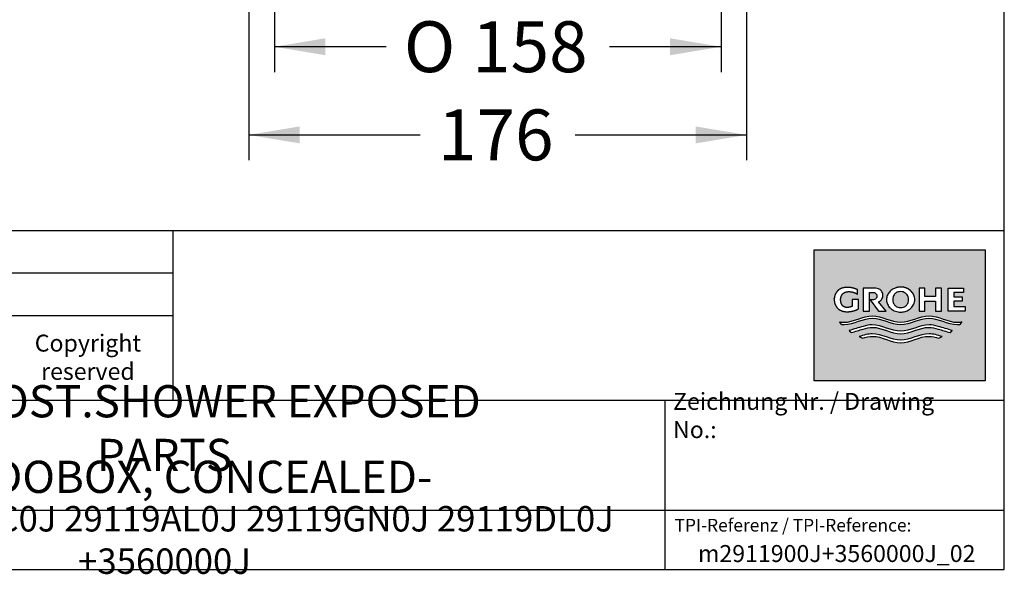
# Model space of a CAD drawing. Units: millimetres. Extents: x 6 to 203, y 4 to 291.
# Drawn here: x 87 to 203, y 4 to 70 of the extents above; entities that cross this region are included whole.
import ezdxf
from ezdxf.enums import TextEntityAlignment as Align

# ---------------------------------------------------------------- set-up
doc = ezdxf.new("R2010")
doc.units = ezdxf.units.MM
for name, color, linetype in [('Default', 7, 'Continuous'), ('Layer3', 7, 'Continuous'), ('Level_1', 7, 'Continuous'), ('Standard', 7, 'Continuous')]:
    doc.layers.add(name, color=color, linetype=linetype)
doc.styles.add('SEACAD_Arial', font='arial.ttf')
doc.styles.add('SEACAD_Solid_Edge_ANSI1_Symbols', font='semeca1.ttf')
doc.dimstyles.new('TPI_1_3', dxfattribs={"dimtxt": 6, "dimasz": 6, "dimexe": 3, "dimexo": 0, "dimgap": 1.5, "dimtad": 0, "dimtih": 1, "dimtoh": 1, "dimdec": 0, "dimlfac": 3, "dimtxsty": 'SEACAD_Arial', "dimblk1": '_SE_FILLED', "dimblk2": '_SE_FILLED', "dimsah": 1, "dimcen": 3, "dimadec": 0, "dimazin": 0, "dimtfac": 0.7, "dimtdec": 3, "dimtofl": 0, "dimtmove": 1, "dimatfit": 3, "dimfxl": 1, "dimarcsym": 0})

# ---------------------------------------------------------------- blocks, each defined once
blk = doc.blocks.new('DMBLK6')
at = {"layer": 'Layer3', "linetype": 'Continuous'}
for points in [[(119.95, 55.29), (119.95, 57.29), (113.95, 56.29)], [(166.62, 55.29), (172.62, 56.29), (166.62, 57.29)]]:
    blk.add_hatch(color=7, dxfattribs=at).paths.add_polyline_path(points)
at = {"layer": 'Layer3', "color": 7, "linetype": 'Continuous'}
for p, q in [((113.95, 93.23), (113.95, 53.29)), ((172.62, 82.01), (172.62, 53.29)), ((113.95, 56.29), (134.14, 56.29)), ((152.43, 56.29), (172.62, 56.29))]:
    blk.add_line(p, q, dxfattribs=at)
at = {"layer": 'Layer3', "color": 7, "linetype": 'Continuous', "style": 'SEACAD_Arial'}
blk.add_text('176', height=6, dxfattribs=at).set_placement((136.24, 59.29), align=Align.TOP_LEFT)
blk = doc.blocks.new('_SE_FILLED')
at = {"color": 0}
blk.add_line((0, 0), (-1, 0), dxfattribs=at)
blk.add_solid([(0, 0), (-1, -0.1665), (-1, 0.1665), (0, 0)], dxfattribs=at)
blk = doc.blocks.new('DMBLK22')
at = {"layer": 'Layer3', "linetype": 'Continuous'}
for points in [[(122.96, 65.69), (122.96, 67.69), (116.96, 66.69)], [(163.61, 65.69), (169.61, 66.69), (163.61, 67.69)]]:
    blk.add_hatch(color=7, dxfattribs=at).paths.add_polyline_path(points)
at = {"layer": 'Layer3', "color": 7, "linetype": 'Continuous'}
for p, q in [((116.96, 128.14), (116.96, 63.69)), ((169.61, 128.14), (169.61, 63.69)), ((130.12, 66.69), (116.96, 66.69)), ((169.61, 66.69), (156.45, 66.69))]:
    blk.add_line(p, q, dxfattribs=at)
for s, style, p in [('O', 'SEACAD_Solid_Edge_ANSI1_Symbols', (132.22, 69.69)), ('158', 'SEACAD_Arial', (140.26, 69.69))]:
    blk.add_text(s, height=6, dxfattribs=dict(at, style=style)).set_placement(p, align=Align.TOP_LEFT)
blk = doc.blocks.new('symb_tb_GroheLogo2013_ori')
at = {"layer": 'Standard', "linetype": 'Continuous'}
h = blk.add_hatch(color=7, dxfattribs=at)
h.paths.add_polyline_path([(20.13, 15.46), (0, 15.46), (0, 0), (20.13, 0)])
edge = h.paths.add_edge_path()
edge.add_spline(control_points=[(11.47, 10.53), (11.15, 10.88), (10.7, 11.07), (9.99, 11.07), (9.8, 11.04), (9.62, 10.98), (8.94, 10.77), (8.52, 10.24), (8.52, 9.59), (8.52, 8.47), (9.56, 7.82), (10.75, 8.2), (11.94, 8.58), (12.27, 9.67), (11.47, 10.53)], knot_values=[0, 0, 0, 0, 0.576972, 0.576972, 0.808788, 0.808788, 0.808788, 0.858548, 0.858548, 0.858548, 0.929274, 0.929274, 0.929274, 1, 1, 1, 1], weights=[1.080478, 0.986883, 0.960057, 1.016048, 1.042874, 1.080478, 0.949279, 0.949279, 1.080478, 0.774643, 0.774643, 1.080478, 0.774643, 0.774643, 1.080478], degree=3, periodic=0)
h.paths.add_polyline_path([(12.35, 10.95), (12.35, 8.24), (13.05, 8.24), (13.05, 9.39), (14.3, 9.39), (14.3, 8.24), (15, 8.24), (15, 10.95), (14.3, 10.95), (14.3, 9.95), (13.05, 9.95), (13.05, 10.95)])
edge = h.paths.add_edge_path()
edge.add_line((7.09, 10.95), (5.78, 10.95))
edge.add_line((5.78, 10.95), (5.78, 8.24))
edge.add_line((5.78, 8.24), (6.5, 8.24))
edge.add_line((6.5, 8.24), (6.5, 10.43))
edge.add_line((6.5, 10.43), (6.97, 10.43))
edge.add_spline(control_points=[(6.97, 10.43), (7.07, 10.43), (7.23, 10.37), (7.31, 10.26), (7.38, 10.12), (7.38, 10), (7.38, 9.87), (7.31, 9.73), (7.23, 9.63), (7.09, 9.57), (7, 9.57)], knot_values=[0, 0, 0, 0, 0.172987, 0.334246, 0.5, 0.5, 0.5, 0.672858, 0.841031, 1, 1, 1, 1], degree=3, periodic=0)
edge.add_line((7, 9.57), (6.59, 9.57))
edge.add_line((6.59, 9.57), (7.58, 8.24))
edge.add_line((7.58, 8.24), (8.47, 8.24))
edge.add_line((8.47, 8.24), (7.57, 9.33))
edge.add_spline(control_points=[(7.57, 9.33), (7.58, 9.33), (7.58, 9.33), (7.59, 9.34), (7.62, 9.35), (7.78, 9.42), (7.93, 9.58), (8.08, 9.85), (8.08, 10.1), (8.08, 10.35), (7.93, 10.62), (7.72, 10.83), (7.35, 10.95), (7.09, 10.95)], knot_values=[0, 0, 0, 0, 0.01076, 0.01076, 0.01076, 0.057352, 0.275634, 0.5, 0.5, 0.5, 0.665754, 0.827013, 1, 1, 1, 1], degree=3, periodic=0)
edge = h.paths.add_edge_path()
edge.add_spline(control_points=[(5.1, 10.76), (4.73, 10.93), (4.33, 11.03), (3.92, 11.03), (3.51, 11.04), (2.93, 10.84), (2.61, 10.48), (2.36, 10.01), (2.36, 9.59), (2.36, 9.59), (2.36, 9.59), (2.36, 9.59), (2.36, 9.18), (2.61, 8.71), (2.93, 8.35), (3.51, 8.15), (3.92, 8.16), (4.37, 8.16), (4.8, 8.27), (5.2, 8.49)], knot_values=[0, 0, 0, 0, 0.25, 0.25, 0.25, 0.336493, 0.417123, 0.5, 0.5, 0.5, 0.500019, 0.500019, 0.500019, 0.58289, 0.663513, 0.75, 0.75, 0.75, 1, 1, 1, 1], weights=[1, 0.983216, 0.983216, 1, 1, 1, 1, 1, 1, 1, 1, 1, 1, 1, 1, 1, 1, 0.979411, 0.979411, 1], degree=3, periodic=0)
edge.add_line((5.2, 8.49), (5.2, 9.59))
edge.add_line((5.2, 9.59), (4.47, 9.59))
edge.add_line((4.47, 9.59), (4.47, 8.8))
edge.add_spline(control_points=[(4.47, 8.8), (4.28, 8.71), (4.08, 8.66), (3.87, 8.66), (3.67, 8.65), (3.38, 8.78), (3.23, 9.02), (3.11, 9.32), (3.11, 9.59), (3.11, 9.87), (3.26, 10.17), (3.46, 10.4), (3.83, 10.53), (4.09, 10.53), (4.45, 10.53), (4.8, 10.42), (5.1, 10.22)], knot_values=[0, 0, 0, 0, 0.25, 0.25, 0.25, 0.336493, 0.417123, 0.5, 0.5, 0.5, 0.582877, 0.663507, 0.75, 0.75, 0.75, 1, 1, 1, 1], weights=[1, 0.982778, 0.982778, 1, 1, 1, 1, 1, 1, 1, 1, 1, 1, 1, 0.972058, 0.972058, 1], degree=3, periodic=0)
edge.add_line((5.1, 10.22), (5.1, 10.76))
h.paths.add_polyline_path([(15.77, 8.24), (17.79, 8.24), (17.79, 8.76), (16.47, 8.76), (16.47, 9.42), (17.43, 9.42), (17.43, 9.92), (16.47, 9.92), (16.47, 10.43), (17.61, 10.43), (17.61, 10.95), (15.77, 10.95)])
edge = h.paths.add_edge_path()
edge.add_spline(control_points=[(3, 6.96), (3.07, 6.84), (3.14, 6.73), (3.23, 6.63)], knot_values=[0, 0, 0, 0, 1, 1, 1, 1], weights=[1, 0.996525, 0.996525, 1], degree=3, periodic=0)
edge.add_spline(control_points=[(3.23, 6.63), (3.33, 6.62), (4.54, 6.55), (6.86, 8.12), (9.08, 6.62), (10.19, 6.61), (11.3, 6.62), (13.52, 8.12), (15.84, 6.55), (17.05, 6.62), (17.15, 6.63)], knot_values=[0, 0, 0, 0, 0.020814, 0.261199, 0.5, 0.5, 0.5, 0.738801, 0.979186, 1, 1, 1, 1], degree=3, periodic=0)
edge.add_spline(control_points=[(17.15, 6.63), (17.24, 6.73), (17.31, 6.84), (17.38, 6.96)], knot_values=[0, 0, 0, 0, 1, 1, 1, 1], weights=[1, 0.996525, 0.996525, 1], degree=3, periodic=0)
edge.add_spline(control_points=[(17.38, 6.96), (17.21, 6.93), (15.93, 6.8), (13.53, 8.43), (10.19, 6.16), (6.84, 8.43), (4.45, 6.8), (3.17, 6.93), (3, 6.96)], knot_values=[0, 0, 0, 0, 0.034846, 0.267423, 0.5, 0.732577, 0.965154, 1, 1, 1, 1], degree=3, periodic=0)
edge = h.paths.add_edge_path()
edge.add_spline(control_points=[(4.11, 5.94), (4.19, 5.85), (4.28, 5.77), (4.37, 5.7)], knot_values=[0, 0, 0, 0, 1, 1, 1, 1], weights=[1, 0.997361, 0.997361, 1], degree=3, periodic=0)
edge.add_spline(control_points=[(4.37, 5.7), (4.84, 5.84), (5.3, 5.98), (5.76, 6.12), (6.13, 6.23), (7.61, 6.56), (9.08, 5.56), (10.19, 5.55), (11.3, 5.56), (12.77, 6.56), (14.25, 6.23), (14.61, 6.12), (15.08, 5.98), (15.54, 5.84), (16.01, 5.7)], knot_values=[0, 0, 0, 0, 0.25, 0.25, 0.25, 0.312279, 0.5, 0.5, 0.5, 0.687721, 0.75, 0.75, 0.75, 1, 1, 1, 1], degree=3, periodic=0)
edge.add_spline(control_points=[(16.01, 5.7), (16.1, 5.77), (16.19, 5.85), (16.27, 5.94)], knot_values=[0, 0, 0, 0, 1, 1, 1, 1], weights=[1, 0.997361, 0.997361, 1], degree=3, periodic=0)
edge.add_spline(control_points=[(16.27, 5.94), (15.72, 6.1), (15.17, 6.26), (14.61, 6.43), (14.25, 6.54), (12.78, 6.86), (11.3, 5.86), (9.07, 5.86), (7.6, 6.86), (6.12, 6.54), (5.76, 6.43), (5.21, 6.26), (4.66, 6.1), (4.11, 5.94)], knot_values=[0, 0, 0, 0, 0.25, 0.25, 0.25, 0.311033, 0.5, 0.5, 0.688967, 0.75, 0.75, 0.75, 1, 1, 1, 1], degree=3, periodic=0)
edge = h.paths.add_edge_path()
edge.add_line((5.31, 5.22), (5.68, 5.04))
edge.add_spline(control_points=[(5.68, 5.04), (6.08, 5.16), (7.58, 5.52), (9.08, 4.51), (10.19, 4.5), (11.3, 4.51), (12.8, 5.52), (14.3, 5.16), (14.7, 5.04)], knot_values=[0, 0, 0, 0, 0.131482, 0.5, 0.5, 0.5, 0.868518, 1, 1, 1, 1], degree=3, periodic=0)
edge.add_line((14.7, 5.04), (15.07, 5.22))
edge.add_spline(control_points=[(15.07, 5.22), (14.56, 5.4), (12.93, 5.9), (11.3, 4.8), (9.07, 4.8), (7.45, 5.9), (5.82, 5.4), (5.31, 5.22)], knot_values=[0, 0, 0, 0, 0.15751, 0.5, 0.5, 0.84249, 1, 1, 1, 1], degree=3, periodic=0)
h = blk.add_hatch(color=7, dxfattribs=at)
edge = h.paths.add_edge_path()
edge.add_spline(control_points=[(10.19, 10.53), (9.94, 10.54), (9.59, 10.41), (9.41, 10.17), (9.26, 9.87), (9.26, 9.59), (9.26, 9.32), (9.41, 9.01), (9.59, 8.78), (9.94, 8.65), (10.19, 8.65), (10.43, 8.65), (10.78, 8.78), (10.96, 9.01), (11.11, 9.32), (11.11, 9.59), (11.11, 9.87), (10.96, 10.17), (10.72, 10.39), (10.43, 10.54), (10.19, 10.53)], knot_values=[0, 0, 0, 0, 0.086493, 0.167123, 0.25, 0.25, 0.25, 0.332877, 0.413507, 0.5, 0.5, 0.5, 0.586493, 0.667123, 0.75, 0.75, 0.75, 0.832877, 0.913507, 1, 1, 1, 1], degree=3, periodic=0)
at = {"layer": 'Level_1', "color": 7, "linetype": 'Continuous'}
for p, q in [((5.1, 10.22), (5.1, 10.76)), ((5.78, 10.95), (5.78, 8.24)), ((7.09, 10.95), (5.78, 10.95)), ((12.35, 10.95), (12.35, 8.24)), ((13.05, 10.95), (12.35, 10.95)), ((13.05, 9.95), (13.05, 10.95)), ((14.3, 10.95), (14.3, 9.95)), ((15, 10.95), (14.3, 10.95)), ((15, 8.24), (15, 10.95)), ((15.77, 10.95), (17.61, 10.95)), ((15.77, 8.24), (15.77, 10.95)), ((17.61, 10.95), (17.61, 10.43)), ((5.2, 9.59), (4.47, 9.59)), ((4.47, 9.59), (4.47, 8.8)), ((5.2, 8.49), (5.2, 9.59)), ((6.5, 8.24), (6.5, 10.43)), ((6.5, 10.43), (6.97, 10.43)), ((7, 9.57), (6.59, 9.57)), ((6.59, 9.57), (7.58, 8.24)), ((8.47, 8.24), (7.57, 9.33)), ((14.3, 9.95), (13.05, 9.95)), ((13.05, 9.39), (14.3, 9.39)), ((13.05, 8.24), (13.05, 9.39)), ((14.3, 9.39), (14.3, 8.24)), ((16.47, 10.43), (16.47, 9.92)), ((17.61, 10.43), (16.47, 10.43)), ((16.47, 9.92), (17.43, 9.92)), ((17.43, 9.42), (16.47, 9.42)), ((16.47, 9.42), (16.47, 8.76)), ((17.43, 9.92), (17.43, 9.42)), ((5.78, 8.24), (6.5, 8.24)), ((7.58, 8.24), (8.47, 8.24)), ((12.35, 8.24), (13.05, 8.24)), ((14.3, 8.24), (15, 8.24)), ((17.79, 8.24), (15.77, 8.24)), ((16.47, 8.76), (17.79, 8.76)), ((17.79, 8.76), (17.79, 8.24)), ((5.31, 5.22), (5.68, 5.04)), ((14.7, 5.04), (15.07, 5.22))]:
    blk.add_line(p, q, dxfattribs=at)
for points, weights, knots in [([(5.1, 10.76), (4.73, 10.93), (4.33, 11.03), (3.92, 11.03), (3.51, 11.04), (2.93, 10.84), (2.61, 10.48), (2.36, 10.01), (2.36, 9.59), (2.36, 9.59), (2.36, 9.59), (2.36, 9.59), (2.36, 9.18), (2.61, 8.71), (2.93, 8.35), (3.51, 8.15), (3.92, 8.16), (4.37, 8.16), (4.8, 8.27), (5.2, 8.49)], [1, 0.98321587479, 0.98321587479, 1, 1, 1, 1, 1, 1, 1, 1, 1, 1, 1, 1, 1, 1, 0.979410758195, 0.979410758195, 1], [0, 0, 0, 0, 0.25, 0.25, 0.25, 0.336493, 0.417123, 0.5, 0.5, 0.5, 0.500019, 0.500019, 0.500019, 0.58289, 0.663513, 0.75, 0.75, 0.75, 1, 1, 1, 1]), ([(4.47, 8.8), (4.28, 8.71), (4.08, 8.66), (3.87, 8.66), (3.67, 8.65), (3.38, 8.78), (3.23, 9.02), (3.11, 9.32), (3.11, 9.59), (3.11, 9.87), (3.26, 10.17), (3.46, 10.4), (3.83, 10.53), (4.09, 10.53), (4.45, 10.53), (4.8, 10.42), (5.1, 10.22)], [1, 0.982778304235, 0.982778304235, 1, 1, 1, 1, 1, 1, 1, 1, 1, 1, 1, 0.972058195946, 0.972058195946, 1], [0, 0, 0, 0, 0.25, 0.25, 0.25, 0.336493, 0.417123, 0.5, 0.5, 0.5, 0.582877, 0.663507, 0.75, 0.75, 0.75, 1, 1, 1, 1]), ([(11.47, 10.53), (12.27, 9.67), (11.94, 8.58), (10.75, 8.2), (9.56, 7.82), (8.52, 8.47), (8.52, 9.59), (8.52, 10.24), (8.94, 10.77), (9.62, 10.98), (9.8, 11.04), (9.99, 11.07), (10.7, 11.07), (11.15, 10.88), (11.47, 10.53)], [1.0804778921, 0.77464325295, 0.77464325295, 1.0804778921, 0.77464325295, 0.77464325295, 1.0804778921, 0.9492789189, 0.9492789189, 1.0804778921, 1.04287400704, 1.01604804301, 0.96005683992, 0.986882803952, 1.0804778921], [0, 0, 0, 0, 0.070726, 0.070726, 0.070726, 0.141452, 0.141452, 0.141452, 0.191212, 0.191212, 0.191212, 0.423028, 0.423028, 1, 1, 1, 1])]:
    blk.add_rational_spline(points, weights, degree=3, knots=knots, dxfattribs=at)
for points, knots in [([(7.57, 9.33), (7.58, 9.33), (7.58, 9.33), (7.59, 9.34), (7.62, 9.35), (7.78, 9.42), (7.93, 9.58), (8.08, 9.85), (8.08, 10.1), (8.08, 10.35), (7.93, 10.62), (7.72, 10.83), (7.35, 10.95), (7.09, 10.95)], [0, 0, 0, 0, 0.01076, 0.01076, 0.01076, 0.057352, 0.275634, 0.5, 0.5, 0.5, 0.665754, 0.827013, 1, 1, 1, 1]), ([(10.19, 10.53), (10.43, 10.54), (10.72, 10.39), (10.96, 10.17), (11.11, 9.87), (11.11, 9.59), (11.11, 9.32), (10.96, 9.01), (10.78, 8.78), (10.43, 8.65), (10.19, 8.65), (9.94, 8.65), (9.59, 8.78), (9.41, 9.01), (9.26, 9.32), (9.26, 9.59), (9.26, 9.87), (9.41, 10.17), (9.59, 10.41), (9.94, 10.54), (10.19, 10.53)], [0, 0, 0, 0, 0.086493, 0.167123, 0.25, 0.25, 0.25, 0.332877, 0.413507, 0.5, 0.5, 0.5, 0.586493, 0.667123, 0.75, 0.75, 0.75, 0.832877, 0.913507, 1, 1, 1, 1]), ([(6.97, 10.43), (7.07, 10.43), (7.23, 10.37), (7.31, 10.26), (7.38, 10.12), (7.38, 10), (7.38, 9.87), (7.31, 9.73), (7.23, 9.63), (7.09, 9.57), (7, 9.57)], [0, 0, 0, 0, 0.172987, 0.334246, 0.5, 0.5, 0.5, 0.672858, 0.841031, 1, 1, 1, 1]), ([(3, 6.96), (3.17, 6.93), (4.45, 6.8), (6.84, 8.43), (10.19, 6.16), (13.53, 8.43), (15.93, 6.8), (17.21, 6.93), (17.38, 6.96)], [0, 0, 0, 0, 0.034846, 0.267423, 0.5, 0.732577, 0.965154, 1, 1, 1, 1]), ([(17.15, 6.63), (17.05, 6.62), (15.84, 6.55), (13.52, 8.12), (11.3, 6.62), (10.19, 6.61), (9.08, 6.62), (6.86, 8.12), (4.54, 6.55), (3.33, 6.62), (3.23, 6.63)], [0, 0, 0, 0, 0.020814, 0.261199, 0.5, 0.5, 0.5, 0.738801, 0.979186, 1, 1, 1, 1]), ([(16.27, 5.94), (15.72, 6.1), (15.17, 6.26), (14.61, 6.43), (14.25, 6.54), (12.78, 6.86), (11.3, 5.86), (9.07, 5.86), (7.6, 6.86), (6.12, 6.54), (5.76, 6.43), (5.21, 6.26), (4.66, 6.1), (4.11, 5.94)], [0, 0, 0, 0, 0.25, 0.25, 0.25, 0.311033, 0.5, 0.5, 0.688967, 0.75, 0.75, 0.75, 1, 1, 1, 1]), ([(4.37, 5.7), (4.84, 5.84), (5.3, 5.98), (5.76, 6.12), (6.13, 6.23), (7.61, 6.56), (9.08, 5.56), (10.19, 5.55), (11.3, 5.56), (12.77, 6.56), (14.25, 6.23), (14.61, 6.12), (15.08, 5.98), (15.54, 5.84), (16.01, 5.7)], [0, 0, 0, 0, 0.25, 0.25, 0.25, 0.312279, 0.5, 0.5, 0.5, 0.687721, 0.75, 0.75, 0.75, 1, 1, 1, 1]), ([(15.07, 5.22), (14.56, 5.4), (12.93, 5.9), (11.3, 4.8), (9.07, 4.8), (7.45, 5.9), (5.82, 5.4), (5.31, 5.22)], [0, 0, 0, 0, 0.15751, 0.5, 0.5, 0.84249, 1, 1, 1, 1]), ([(5.68, 5.04), (6.08, 5.16), (7.58, 5.52), (9.08, 4.51), (10.19, 4.5), (11.3, 4.51), (12.8, 5.52), (14.3, 5.16), (14.7, 5.04)], [0, 0, 0, 0, 0.131482, 0.5, 0.5, 0.5, 0.868518, 1, 1, 1, 1])]:
    blk.add_open_spline(points, degree=3, knots=knots, dxfattribs=at)
for points, weights in [([(3.23, 6.63), (3.14, 6.73), (3.07, 6.84), (3, 6.96)], [1, 0.996524898131, 0.996524898131, 1]), ([(4.11, 5.94), (4.19, 5.85), (4.28, 5.77), (4.37, 5.7)], [1, 0.997360588448, 0.997360588448, 1]), ([(16.01, 5.7), (16.1, 5.77), (16.19, 5.85), (16.27, 5.94)], [1, 0.997360588448, 0.997360588448, 1]), ([(17.38, 6.96), (17.31, 6.84), (17.24, 6.73), (17.15, 6.63)], [1, 0.996524898131, 0.996524898131, 1])]:
    blk.add_rational_spline(points, weights, degree=3, dxfattribs=at)
at = {"layer": 'Standard', "color": 7, "linetype": 'Continuous'}
for p, q in [((0, 0), (0, 15.46)), ((0, 15.46), (20.13, 15.46)), ((20.13, 15.46), (20.13, 0)), ((20.13, 0), (0, 0))]:
    blk.add_line(p, q, dxfattribs=at)

msp = doc.modelspace()

# ---------------------------------------------------------------- linework, layer by layer
at = {"layer": 'Default', "color": 7, "linetype": 'Continuous'}
for p, q in [((203.005, 5), (203.005, 291)), ((6.6, 45), (203.005, 45)), ((105, 45), (105, 25)), ((6.6, 40), (105, 40)), ((25, 35), (105, 35)), ((6.6, 25), (203.005, 25)), ((163, 25), (163, 5)), ((25, 12), (203.005, 12))]:
    msp.add_line(p, q, dxfattribs=at)
at = {"layer": 'Standard', "color": 7, "linetype": 'Continuous'}
msp.add_line((6.6, 5), (203.005, 5), dxfattribs=at)

# ---------------------------------------------------------------- block references
at = {"layer": 'Default', "color": 7}
msp.add_blockref('symb_tb_GroheLogo2013_ori', (180.6, 27.27), dxfattribs=at)

# ---------------------------------------------------------------- texts
at = {"layer": 'Default'}
for s, insert, char_height, width, attachment_point in [('{\\fArial|b0||i0||c0|p34;\\C7;\\H2.;\\W1.;Copyright\\P}{\\fArial|b0||i0||c0|p34;\\C7;\\H2.;\\W1.;reserved}', (94.975, 30.06), 2, 19.97387, 5), ('{\\fSolid Edge ISO|b0||i0||c0|p34;\\C7;\\H3.8;\\W1.;THERMOST.SHOWER EXPOSED PARTS}', (104, 21.7), 3.8, 78, 5), ('{\\fArial|b0||i0||c0|p34;\\C7;\\H2.;\\W1.;Zeichnung Nr. / Drawing No.:}', (163.951, 23.184), 2, 36.08697, 4), ('{\\fSolid Edge ISO|b0||i0||c0|p34;\\C7;\\H3.8;\\W1.;RAPIDOBOX, CONCEALED-}', (104, 15.95), 3.8, 78, 5), ('{\\fSolid Edge ISO|b0||i0||c0|p34;\\C7;\\H2.998611111;\\W1.;\\T1.;2911900J 29119DC0J 29119AL0J 29119GN0J 29119DL0J +}{\\fSolid Edge ISO|b0||i0||c0|p34;\\C7;\\H3.;\\W1.;3560000J}', (104, 8.5), 2.998611, 112, 5), ('{\\fArial|b0||i0||c0|p34;\\C7;\\H1.5;\\W1.;TPI-Referenz / TPI-Reference:}', (178.092, 10.244), 1.5, 28.4674, 5), ('{\\fArial|b0||i0||c0|p34;\\C7;\\H2.;\\W1.;m2911900J+3560000J_02}', (183.25, 6.9), 2, 37.5, 5)]:
    msp.add_mtext(s, dxfattribs=dict(at, insert=insert, char_height=char_height, width=width, attachment_point=attachment_point))

# ---------------------------------------------------------------- dimensions: what is measured, and where the dimension line sits
at = {"layer": 'Layer3', "color": 7, "linetype": 'Continuous'}
for base, p1, p2, text, picture, middle in [((172.619, 56.291), (113.952, 134.602), (172.619, 94.351), '\\A1;<>', 'DMBLK6', (143.285, 56.291)), ((116.958, 66.693), (169.613, 128.137), (116.958, 128.137), '\\A1;%%C <>', 'DMBLK22', (143.285, 66.693))]:
    dim = msp.add_linear_dim(base=base, p1=p1, p2=p2, text=text, dimstyle='TPI_1_3', override={"dimtmove": 0}, dxfattribs=at)
    dim.commit()
    dim.dimension.update_dxf_attribs({"geometry": picture, "text_midpoint": middle, "dimtype": 160})

doc.saveas('drawing.dxf')
